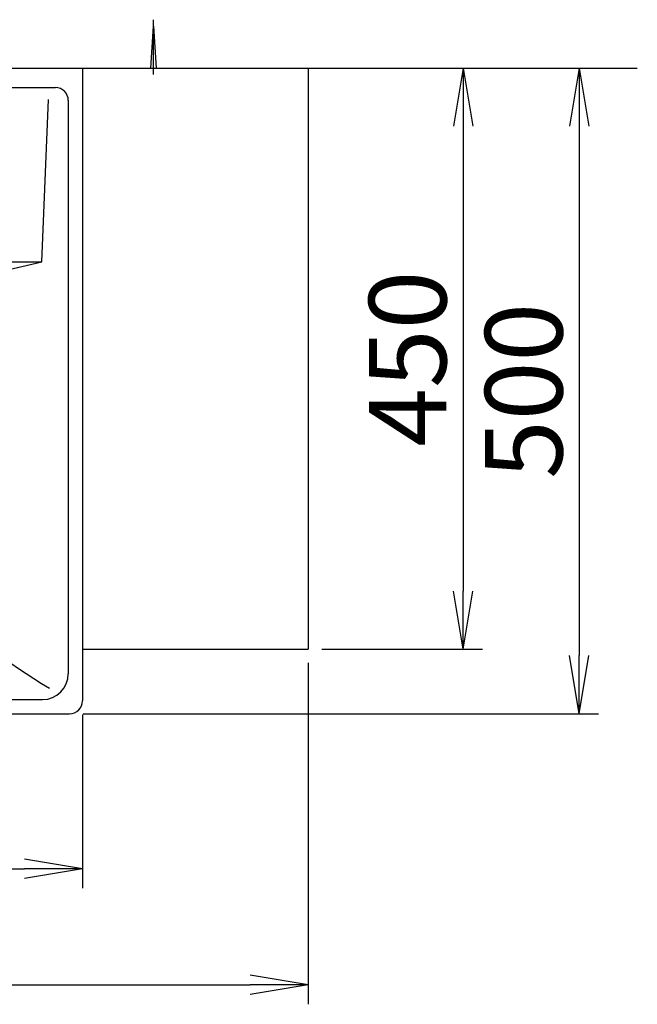
# Model space of a CAD drawing. Extents: x 261 to 2996, y 139 to 4339.
# Drawn here: x 1187 to 1666, y 2445 to 3207 of the extents above; entities that cross this region are included whole.
import ezdxf

# ---------------------------------------------------------------- set-up
doc = ezdxf.new("R2010")
doc.units = 0
doc.layers.get('0').update_dxf_attribs({"linetype": 'CONTINUOUS'})
doc.layers.get('DEFPOINTS').update_dxf_attribs({"linetype": 'CONTINUOUS'})
doc.layers.add('化粧台', color=7, linetype='CONTINUOUS')
doc.layers.add('寸法', color=7, linetype='CONTINUOUS')
doc.styles.add('EXCADDIM1', font='monotxt', dxfattribs={"width": 0.84, "bigfont": 'extfont'})
doc.styles.get("Standard").update_dxf_attribs({"font": 'monotxt', "bigfont": 'extfont'})
doc.dimstyles.new('ISO-25', dxfattribs={"dimtxt": 2.5, "dimasz": 2.5, "dimexe": 1.25, "dimexo": 0.625, "dimtad": 1, "dimtxsty": 'STANDARD', "dimcen": 2.5, "dimazin": 3, "dimtfac": 1, "dimtmove": 0, "dimatfit": 3})

# ---------------------------------------------------------------- blocks, each defined once
blk = doc.blocks.new('EX_NORM')
at = {"color": 0, "linetype": 'CONTINUOUS'}
for q in [(-1, 0.167), (-1, 0), (-1, -0.167)]:
    blk.add_line((0, 0), q, dxfattribs=at)
blk = doc.blocks.new('*D16')
at = {"layer": 'DEFPOINTS', "color": 0}
for p in [(686, 2679.5), (1236, 2679.5), (1236, 2549.5)]:
    blk.add_point(p, dxfattribs=at)
at = {"layer": '寸法', "color": 3, "linetype": 'CONTINUOUS'}
for p, q in [((686, 2669), (686, 2534.5)), ((1236, 2669), (1236, 2534.5)), ((731, 2549.5), (1191, 2549.5))]:
    blk.add_line(p, q, dxfattribs=at)
at = {"layer": '寸法', "color": 3, "xscale": 44.99999618530273, "yscale": 44.99999618530273, "zscale": 44.99999618530273, "rotation": 180}
blk.add_blockref('EX_NORM', (686, 2549.5), dxfattribs=at)
at = {"layer": '寸法', "color": 3, "xscale": 44.99999618530273, "yscale": 44.99999618530273, "zscale": 44.99999618530273}
blk.add_blockref('EX_NORM', (1236, 2549.5), dxfattribs=at)
at = {"layer": '寸法', "color": 2, "insert": (961, 2584.75), "char_height": 60, "attachment_point": 5, "style": 'EXCADDIM1'}
blk.add_mtext('550', dxfattribs=at)
blk = doc.blocks.new('*D17')
at = {"layer": 'DEFPOINTS', "color": 0}
for p in [(511, 2719.5), (1411, 2719.5), (1411, 2459.5)]:
    blk.add_point(p, dxfattribs=at)
at = {"layer": '寸法', "color": 3, "linetype": 'CONTINUOUS'}
for p, q in [((511, 2709), (511, 2444.5)), ((1411, 2709), (1411, 2444.5)), ((556, 2459.5), (1366, 2459.5))]:
    blk.add_line(p, q, dxfattribs=at)
at = {"layer": '寸法', "color": 3, "xscale": 44.99999618530273, "yscale": 44.99999618530273, "zscale": 44.99999618530273, "rotation": 180}
blk.add_blockref('EX_NORM', (511, 2459.5), dxfattribs=at)
at = {"layer": '寸法', "color": 3, "xscale": 44.99999618530273, "yscale": 44.99999618530273, "zscale": 44.99999618530273}
blk.add_blockref('EX_NORM', (1411, 2459.5), dxfattribs=at)
at = {"layer": '寸法', "color": 2, "insert": (961, 2494.75), "char_height": 60, "attachment_point": 5, "style": 'EXCADDIM1'}
blk.add_mtext('900', dxfattribs=at)
blk = doc.blocks.new('*D18')
at = {"layer": 'DEFPOINTS', "color": 0}
for p in [(1411, 3169.5), (1411, 2719.5), (1531, 2719.5)]:
    blk.add_point(p, dxfattribs=at)
at = {"layer": '寸法', "color": 3, "linetype": 'CONTINUOUS'}
for p, q in [((1531, 3124.5), (1531, 2764.5)), ((1421.5, 2719.5), (1546, 2719.5))]:
    blk.add_line(p, q, dxfattribs=at)
at = {"layer": '寸法', "color": 3, "xscale": 44.99999618530273, "yscale": 44.99999618530273, "zscale": 44.99999618530273}
for p, rotation in [((1531, 3169.5), 90), ((1531, 2719.5), 270)]:
    blk.add_blockref('EX_NORM', p, dxfattribs=dict(at, rotation=rotation))
at = {"layer": '寸法', "color": 2, "insert": (1495.75, 2944.5), "char_height": 60, "attachment_point": 5, "rotation": 90, "style": 'EXCADDIM1'}
blk.add_mtext('450', dxfattribs=at)
blk = doc.blocks.new('*D19')
at = {"layer": 'DEFPOINTS', "color": 0}
for p in [(1411, 3169.5), (1226, 2669.5), (1621, 2669.5)]:
    blk.add_point(p, dxfattribs=at)
at = {"layer": '寸法', "color": 3, "linetype": 'CONTINUOUS'}
for p, q in [((1621, 3124.5), (1621, 2714.5)), ((1236.5, 2669.5), (1636, 2669.5))]:
    blk.add_line(p, q, dxfattribs=at)
at = {"layer": '寸法', "color": 3, "xscale": 44.99999618530273, "yscale": 44.99999618530273, "zscale": 44.99999618530273}
for p, rotation in [((1621, 3169.5), 90), ((1621, 2669.5), 270)]:
    blk.add_blockref('EX_NORM', p, dxfattribs=dict(at, rotation=rotation))
at = {"layer": '寸法', "color": 2, "insert": (1585.75, 2919.5), "char_height": 60, "attachment_point": 5, "rotation": 90, "style": 'EXCADDIM1'}
blk.add_mtext('500', dxfattribs=at)

msp = doc.modelspace()

# ---------------------------------------------------------------- linework, layer by layer
at = {"layer": '化粧台', "color": 6, "linetype": 'CONTINUOUS'}
for p, q in [((1291, 3164.5), (1291, 3207)), ((1289, 3169.5), (1291, 3202)), ((1291, 3202), (1293, 3169.5)), ((1036, 2980.5), (1204.5, 3019.5))]:
    msp.add_line(p, q, dxfattribs=at)
at = {"layer": '化粧台', "color": 7, "linetype": 'CONTINUOUS'}
msp.add_line((361, 3169.5), (1666, 3169.5), dxfattribs=at)
at = {"layer": '化粧台', "color": 2, "linetype": 'CONTINUOUS'}
for p, q in [((511, 3169.5), (1411, 3169.5)), ((686, 3169.5), (1236, 3169.5)), ((1236, 3169.5), (1236, 2679.5)), ((1411, 3169.5), (1411, 2719.5)), ((707, 3154.5), (1215, 3154.5)), ((1204.5, 3019.5), (1209.6, 3145.16)), ((1225, 3144.5), (1225, 2700.5)), ((983.6, 3019.5), (1204.5, 3019.5)), ((1236, 2719.5), (1411, 2719.5)), ((717, 2680.5), (1205, 2680.5)), ((696, 2669.5), (1226, 2669.5))]:
    msp.add_line(p, q, dxfattribs=at)
for centre, radius, start, end in [((1215, 3144.5), 10, 0, 90), ((1205, 2700.5), 20, 270, 0), ((1226, 2679.5), 10, 270, 0)]:
    msp.add_arc(centre, radius, start, end, dxfattribs=at)
at = {"layer": '化粧台', "color": 6, "linetype": 'CONTINUOUS'}
msp.add_arc((1629.94, 3370.45), 800, 222.06186, 238.3711, dxfattribs=at)

# ---------------------------------------------------------------- dimensions: what is measured, and where the dimension line sits
at = {"layer": '寸法', "color": 3, "linetype": 'CONTINUOUS'}
for base, p2, picture, middle in [((1621, 2669.5), (1226, 2669.5), '*D19', (1585.75, 2919.5)), ((1531, 2719.5), (1411, 2719.5), '*D18', (1495.75, 2944.5))]:
    dim = msp.add_linear_dim(base=base, p1=(1411, 3169.5), p2=p2, angle=90, dimstyle='ISO-25', override={"dimtxt": 59.999996, "dimasz": 44.999996, "dimexe": 15, "dimexo": 10.5, "dimgap": 0, "dimtad": 1, "dimjust": 0, "dimtih": 0, "dimtoh": 0, "dimdec": 0, "dimzin": 0, "dimlunit": 2, "dimtxsty": 'EXCADDIM1', "dimblk1": 'EX_NORM', "dimblk2": 'EX_NORM', "dimsah": 1, "dimse1": 1, "dimse2": 0, "dimclrd": 3, "dimclre": 3, "dimclrt": 2, "dimtmove": 2}, dxfattribs=at)
    dim.commit()
    dim.dimension.update_dxf_attribs({"geometry": picture, "text_midpoint": middle, "dimtype": 160})
for base, p1, p2, picture, middle in [((1411, 2459.5), (511, 2719.5), (1411, 2719.5), '*D17', (961, 2494.75)), ((1236, 2549.5), (686, 2679.5), (1236, 2679.5), '*D16', (961, 2584.75))]:
    dim = msp.add_linear_dim(base=base, p1=p1, p2=p2, dimstyle='ISO-25', override={"dimtxt": 59.999996, "dimasz": 44.999996, "dimexe": 15, "dimexo": 10.5, "dimgap": 0, "dimtad": 1, "dimjust": 0, "dimtih": 0, "dimtoh": 0, "dimdec": 0, "dimzin": 0, "dimlunit": 2, "dimtxsty": 'EXCADDIM1', "dimblk1": 'EX_NORM', "dimblk2": 'EX_NORM', "dimsah": 1, "dimse1": 0, "dimse2": 0, "dimclrd": 3, "dimclre": 3, "dimclrt": 2, "dimtmove": 2}, dxfattribs=at)
    dim.commit()
    dim.dimension.update_dxf_attribs({"geometry": picture, "text_midpoint": middle, "dimtype": 160})

doc.saveas('drawing.dxf')
